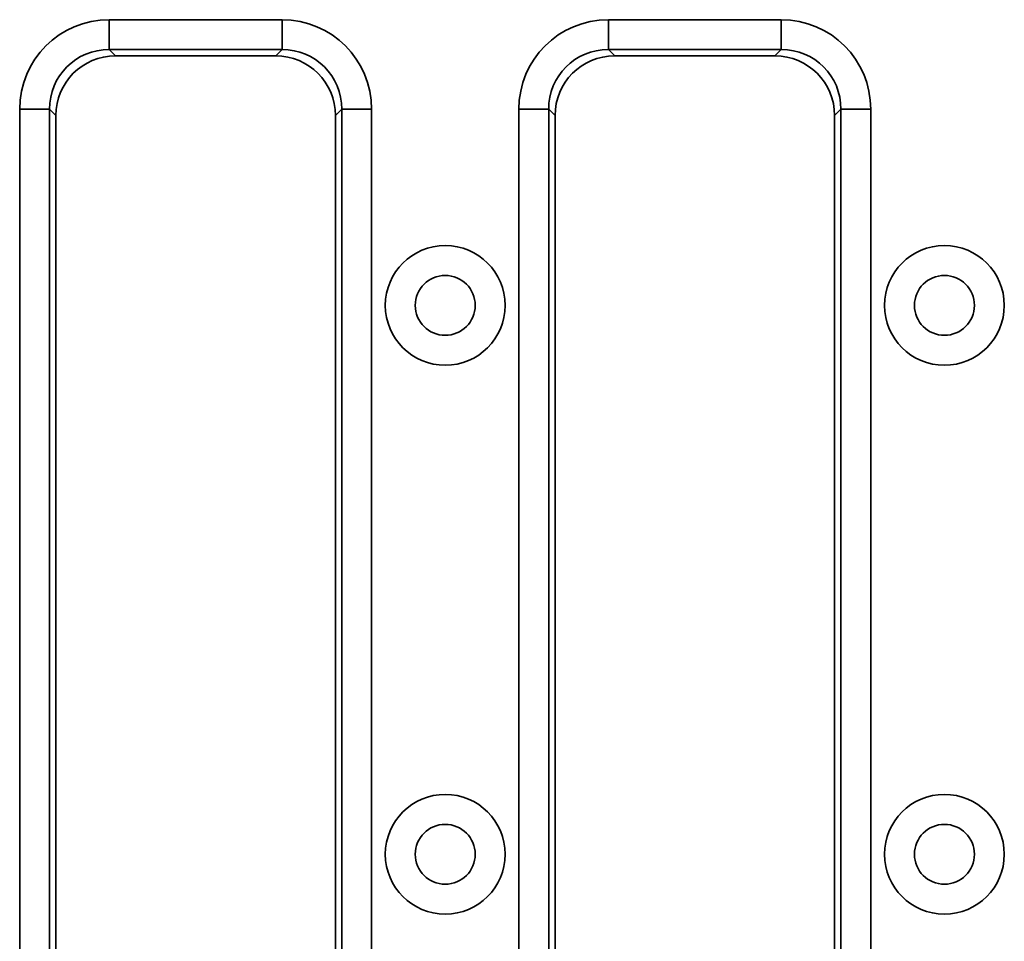
# Model space of a CAD drawing. Units: millimetres. Extents: x 15 to 2242, y -36 to 996.
# Drawn here: x 1329 to 1378, y 582 to 628 of the extents above; entities that cross this region are included whole.
import ezdxf

# ---------------------------------------------------------------- set-up
doc = ezdxf.new("R2010")
doc.units = ezdxf.units.MM

msp = doc.modelspace()

# ---------------------------------------------------------------- linework, layer by layer
at = {"color": 7, "linetype": 'Continuous', "lineweight": 35}
for p, q in [((1333.232, 627.804), (1341.89, 627.804)), ((1333.232, 627.804), (1333.232, 626.31)), ((1341.89, 627.804), (1341.89, 626.31)), ((1358.232, 627.804), (1366.89, 627.804)), ((1358.232, 627.804), (1358.232, 626.31)), ((1366.89, 627.804), (1366.89, 626.31)), ((1341.89, 626.31), (1333.232, 626.31)), ((1333.232, 626.31), (1333.55, 625.992)), ((1341.572, 625.992), (1341.89, 626.31)), ((1366.89, 626.31), (1358.232, 626.31)), ((1358.232, 626.31), (1358.55, 625.992)), ((1366.572, 625.992), (1366.89, 626.31)), ((1341.572, 625.992), (1333.55, 625.992)), ((1366.572, 625.992), (1358.55, 625.992)), ((1328.749, 548.663), (1328.749, 623.321)), ((1330.243, 623.321), (1328.749, 623.321)), ((1330.243, 623.321), (1330.243, 548.663)), ((1330.561, 623.004), (1330.243, 623.321)), ((1344.879, 623.321), (1344.561, 623.004)), ((1346.373, 623.321), (1344.879, 623.321)), ((1344.879, 548.663), (1344.879, 623.321)), ((1346.373, 623.321), (1346.373, 548.663)), ((1353.749, 548.663), (1353.749, 623.321)), ((1355.243, 623.321), (1353.749, 623.321)), ((1355.243, 623.321), (1355.243, 548.663)), ((1355.561, 623.004), (1355.243, 623.321)), ((1369.879, 623.321), (1369.561, 623.004)), ((1371.373, 623.321), (1369.879, 623.321)), ((1369.879, 548.663), (1369.879, 623.321)), ((1371.373, 623.321), (1371.373, 548.663)), ((1330.561, 623.004), (1330.561, 548.981)), ((1344.561, 548.981), (1344.561, 623.004)), ((1355.561, 623.004), (1355.561, 548.981)), ((1369.561, 548.981), (1369.561, 623.004))]:
    msp.add_line(p, q, dxfattribs=at)
for centre, radius in [((1350.061, 613.492), 3), ((1375.061, 613.492), 3), ((1350.061, 613.492), 1.5), ((1375.061, 613.492), 1.5), ((1350.061, 585.992), 3), ((1375.061, 585.992), 3), ((1350.061, 585.992), 1.5), ((1375.061, 585.992), 1.5)]:
    msp.add_circle(centre, radius, dxfattribs=at)
for centre, major_axis, ratio, start_param, end_param in [((1333.266, 623.287), (-3.206, 3.206), 0.992433, 5.501585, 7.064785), ((1341.856, 623.287), (3.206, 3.206), 0.992433, 5.501585, 7.064785), ((1358.266, 623.287), (-3.206, 3.206), 0.992433, 5.501585, 7.064785), ((1366.856, 623.287), (3.206, 3.206), 0.992433, 5.501585, 7.064785), ((1333.266, 623.287), (2.154, -2.154), 0.985007, 2.359993, 3.923193), ((1341.856, 623.287), (2.154, 2.154), 0.985007, 5.501585, 7.064785), ((1358.266, 623.287), (2.154, -2.154), 0.985007, 2.359993, 3.923193), ((1366.856, 623.287), (2.154, 2.154), 0.985007, 5.501585, 7.064785), ((1333.572, 622.981), (-2.137, 2.137), 0.992433, 5.501585, 7.064785), ((1341.55, 622.981), (2.137, 2.137), 0.992433, 5.501585, 7.064785), ((1358.572, 622.981), (-2.137, 2.137), 0.992433, 5.501585, 7.064785), ((1366.55, 622.981), (2.137, 2.137), 0.992433, 5.501585, 7.064785)]:
    msp.add_ellipse(centre, major_axis=major_axis, ratio=ratio, start_param=start_param, end_param=end_param, dxfattribs=at)

doc.saveas('drawing.dxf')
